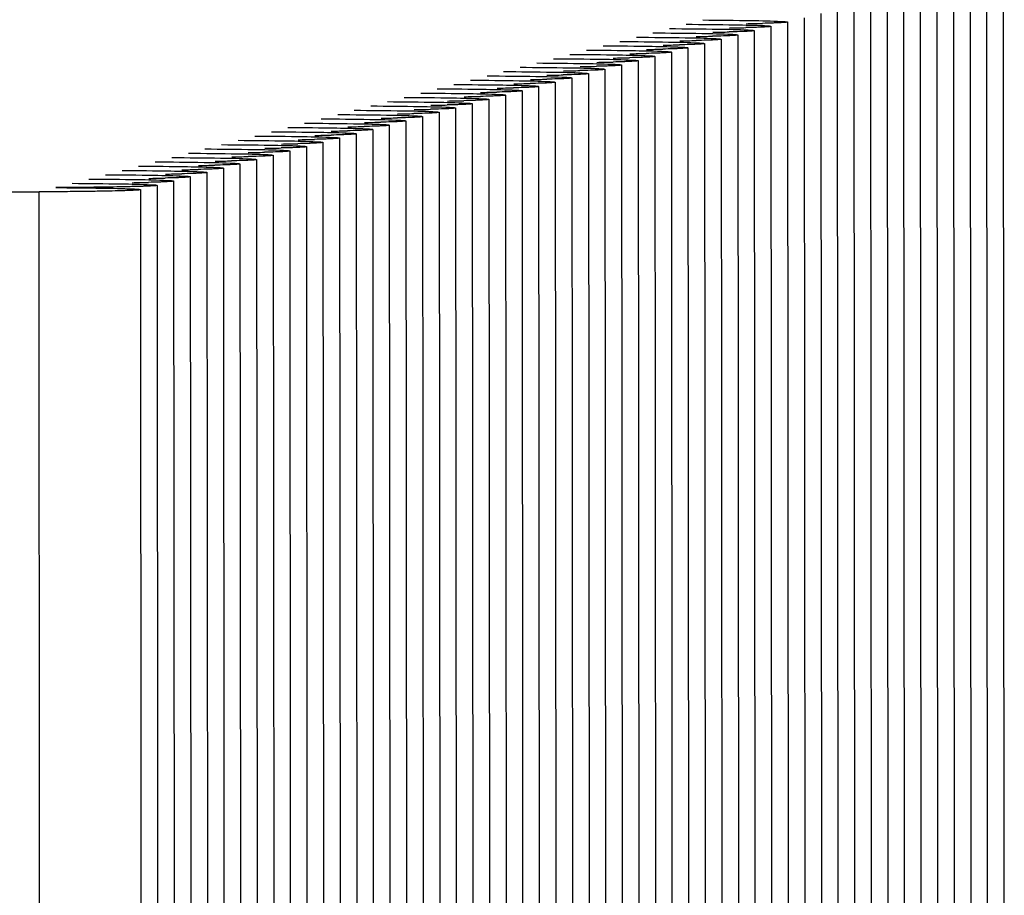
# Paper-space layout 'W216-PROD-MM-INCHES_1' of a CAD drawing. Units: millimetres. Extents: x 0 to 297, y 0 to 210.
# Drawn here: x 216 to 222, y 172 to 177 of the extents above; entities that cross this region are included whole.
import ezdxf

# ---------------------------------------------------------------- set-up
doc = ezdxf.new("R2010")
doc.units = ezdxf.units.MM
doc.header["$LTSCALE"] = 16.335
doc.layers.get('0').update_dxf_attribs({"linetype": 'CONTINUOUS'})
doc.layers.add('DTM_AXIS', color=7, linetype='CONTINUOUS')

psp = doc.layouts.new('W216-PROD-MM-INCHES_1')

# ---------------------------------------------------------------- linework, layer by layer
at = {"color": 7, "linetype": 'Continuous'}
psp.add_line((211.16598, 175.75988), (216.40573, 175.75842), dxfattribs=at)
at = {"layer": 'DTM_AXIS', "color": 7, "linetype": 'Continuous'}
for p, q in [((221.50191, 176.95003), (221.50802, 168.61779)), ((221.59115, 176.97315), (221.59726, 168.64091)), ((221.32344, 176.90378), (221.32955, 168.57154)), ((221.41267, 176.9269), (221.41878, 168.59466)), ((221.05573, 176.8344), (221.06184, 168.50216)), ((221.14496, 176.85753), (221.15107, 168.52528)), ((221.2342, 176.88065), (221.24031, 168.54841)), ((220.87725, 176.78815), (220.88337, 168.45591)), ((220.96649, 176.81127), (220.9726, 168.47903)), ((220.69878, 176.7419), (220.70489, 168.40966)), ((220.78802, 176.76502), (220.79413, 168.43278)), ((220.43107, 176.67252), (220.43718, 168.34028)), ((220.52031, 176.69564), (220.52642, 168.3634)), ((220.60954, 176.71877), (220.61566, 168.38653)), ((220.2526, 176.62627), (220.25871, 168.29403)), ((220.34184, 176.64939), (220.34795, 168.31715)), ((220.07413, 176.58002), (220.08024, 168.24777)), ((220.16336, 176.60314), (220.16947, 168.2709)), ((219.80642, 176.51064), (219.81253, 168.1784)), ((219.89565, 176.53376), (219.90177, 168.20152)), ((219.98489, 176.55689), (219.991, 168.22465)), ((219.62794, 176.46439), (219.63406, 168.13215)), ((219.71718, 176.48751), (219.72329, 168.15527)), ((219.44947, 176.41813), (219.45558, 168.08589)), ((219.53871, 176.44126), (219.54482, 168.10902)), ((219.271, 176.37188), (219.27711, 168.03964)), ((219.36024, 176.39501), (219.36635, 168.06277)), ((219.00329, 176.30251), (219.0094, 167.97026)), ((219.09253, 176.32563), (219.09864, 167.99339)), ((219.18176, 176.34876), (219.18787, 168.01652)), ((218.82482, 176.25625), (218.83093, 167.92401)), ((218.91405, 176.27938), (218.92016, 167.94714)), ((218.64634, 176.21), (218.65246, 167.87776)), ((218.73558, 176.23313), (218.74169, 167.90089)), ((218.37864, 176.14062), (218.38475, 167.80838)), ((218.46787, 176.16375), (218.47398, 167.83151)), ((218.55711, 176.18688), (218.56322, 167.85464)), ((218.20016, 176.09437), (218.20627, 167.76213)), ((218.2894, 176.1175), (218.29551, 167.78526)), ((218.02169, 176.04812), (218.0278, 167.71588)), ((218.11093, 176.07125), (218.11704, 167.73901)), ((217.84322, 176.00187), (217.84933, 167.66963)), ((217.93245, 176.025), (217.93856, 167.69275)), ((217.57551, 175.93249), (217.58162, 167.60025)), ((217.66474, 175.95562), (217.67086, 167.62338)), ((217.75398, 175.97874), (217.76009, 167.6465)), ((217.39703, 175.88624), (217.40315, 167.554)), ((217.48627, 175.90937), (217.49238, 167.57713)), ((217.21856, 175.83999), (217.22467, 167.50775)), ((217.3078, 175.86312), (217.31391, 167.53087)), ((216.95085, 175.77061), (216.95696, 167.43837)), ((217.04009, 175.79374), (217.0462, 167.4615)), ((217.12933, 175.81686), (217.13544, 167.48462)), ((216.41184, 167.42618), (216.40573, 175.75842))]:
    psp.add_line(p, q, dxfattribs=at)
for centre in [(219.83948, 188.26169), (219.92872, 188.28481), (220.01795, 188.30794), (219.66101, 188.21544), (219.75024, 188.23856), (219.48254, 188.16918), (219.57177, 188.19231), (219.30406, 188.12293), (219.3933, 188.14606), (219.03635, 188.05356), (219.12559, 188.07668), (219.21483, 188.09981), (218.85788, 188.0073), (218.94712, 188.03043), (218.67941, 187.96105), (218.76864, 187.98418), (218.4117, 187.89168), (218.50094, 187.9148), (218.59017, 187.93793), (218.23323, 187.84542), (218.32246, 187.86855), (218.05475, 187.79917), (218.14399, 187.8223), (217.78704, 187.72979), (217.87628, 187.75292), (217.96552, 187.77605), (217.60857, 187.68354), (217.69781, 187.70667), (217.4301, 187.63729), (217.51934, 187.66042), (217.25163, 187.59104), (217.34086, 187.61417), (216.98392, 187.52166), (217.07315, 187.54479), (217.16239, 187.56791), (216.80544, 187.47541), (216.89468, 187.49854), (216.71621, 187.45228)]:
    psp.add_arc(centre, 11.64584, 270.936069, 271.36852, dxfattribs=at)
for points, knots in [([(219.97518, 176.68345), (220.06274, 176.6829), (220.20345, 176.68126), (220.34421, 176.67886), (220.39732, 176.67612)], [0, 0, 0, 0, 0.6221448, 1, 1, 1, 1]), ([(220.43107, 176.67252), (220.43107, 176.67173), (220.42669, 176.6715), (220.4215, 176.67029), (220.40994, 176.66967), (220.39526, 176.66869), (220.37597, 176.66786), (220.34255, 176.66662), (220.31544, 176.66589), (220.29609, 176.66543)], [0, 0, 0, 0, 0.0174676, 0.0660414, 0.1461591, 0.2574823, 0.3994111, 0.5711473, 1, 1, 1, 1]), ([(220.39732, 176.67612), (220.40222, 176.67586), (220.4104, 176.67531), (220.42172, 176.6747), (220.4268, 176.67353), (220.43107, 176.67329), (220.43107, 176.67252)], [0, 0, 0, 0, 0.4323883, 0.7435054, 0.9321197, 1, 1, 1, 1]), ([(219.79671, 176.6372), (219.88427, 176.63665), (220.02498, 176.63501), (220.16574, 176.63261), (220.21884, 176.62987)], [0, 0, 0, 0, 0.6221448, 1, 1, 1, 1]), ([(219.88595, 176.66033), (219.9735, 176.65977), (220.11422, 176.65814), (220.25497, 176.65574), (220.30808, 176.65299)], [0, 0, 0, 0, 0.6221448, 1, 1, 1, 1]), ([(220.2526, 176.62627), (220.2526, 176.62548), (220.24822, 176.62525), (220.24302, 176.62404), (220.23147, 176.62341), (220.21678, 176.62244), (220.1975, 176.62161), (220.16408, 176.62037), (220.13696, 176.61964), (220.11762, 176.61917)], [0, 0, 0, 0, 0.0174676, 0.0660414, 0.1461591, 0.2574823, 0.3994111, 0.5711473, 1, 1, 1, 1]), ([(220.34183, 176.64939), (220.34183, 176.6486), (220.33746, 176.64838), (220.33226, 176.64717), (220.32071, 176.64654), (220.30602, 176.64557), (220.28674, 176.64474), (220.25332, 176.64349), (220.2262, 176.64277), (220.20685, 176.6423)], [0, 0, 0, 0, 0.0174676, 0.0660414, 0.1461591, 0.2574823, 0.3994111, 0.5711473, 1, 1, 1, 1]), ([(220.21884, 176.62987), (220.22375, 176.62961), (220.23193, 176.62906), (220.24324, 176.62845), (220.24832, 176.62728), (220.2526, 176.62704), (220.2526, 176.62627)], [0, 0, 0, 0, 0.4323883, 0.7435054, 0.9321197, 1, 1, 1, 1]), ([(220.30808, 176.65299), (220.31298, 176.65274), (220.32117, 176.65218), (220.33248, 176.65157), (220.33756, 176.6504), (220.34184, 176.65016), (220.34183, 176.64939)], [0, 0, 0, 0, 0.4323883, 0.7435054, 0.9321197, 1, 1, 1, 1]), ([(219.529, 176.56782), (219.61656, 176.56727), (219.75727, 176.56563), (219.89803, 176.56323), (219.95113, 176.56049)], [0, 0, 0, 0, 0.6221448, 1, 1, 1, 1]), ([(219.61824, 176.59095), (219.7058, 176.59039), (219.84651, 176.58876), (219.98726, 176.58636), (220.04037, 176.58361)], [0, 0, 0, 0, 0.6221448, 1, 1, 1, 1]), ([(219.70748, 176.61407), (219.79503, 176.61352), (219.93574, 176.61189), (220.0765, 176.60949), (220.12961, 176.60674)], [0, 0, 0, 0, 0.6221448, 1, 1, 1, 1]), ([(220.07413, 176.58002), (220.07413, 176.57923), (220.06975, 176.579), (220.06455, 176.57779), (220.053, 176.57716), (220.03831, 176.57619), (220.01903, 176.57536), (219.98561, 176.57411), (219.95849, 176.57339), (219.93915, 176.57292)], [0, 0, 0, 0, 0.0174676, 0.0660414, 0.1461591, 0.2574823, 0.3994111, 0.5711473, 1, 1, 1, 1]), ([(220.16336, 176.60314), (220.16336, 176.60235), (220.15899, 176.60213), (220.15379, 176.60092), (220.14223, 176.60029), (220.12755, 176.59932), (220.10826, 176.59849), (220.07484, 176.59724), (220.04773, 176.59651), (220.02838, 176.59605)], [0, 0, 0, 0, 0.0174676, 0.0660414, 0.1461591, 0.2574823, 0.3994111, 0.5711473, 1, 1, 1, 1]), ([(220.04037, 176.58361), (220.04527, 176.58336), (220.05346, 176.5828), (220.06477, 176.58219), (220.06985, 176.58102), (220.07413, 176.58079), (220.07413, 176.58002)], [0, 0, 0, 0, 0.4323883, 0.7435054, 0.9321197, 1, 1, 1, 1]), ([(220.12961, 176.60674), (220.13451, 176.60649), (220.1427, 176.60593), (220.15401, 176.60532), (220.15909, 176.60415), (220.16336, 176.60391), (220.16336, 176.60314)], [0, 0, 0, 0, 0.4323883, 0.7435054, 0.9321197, 1, 1, 1, 1]), ([(219.35053, 176.52157), (219.43809, 176.52102), (219.5788, 176.51938), (219.71955, 176.51698), (219.77266, 176.51424)], [0, 0, 0, 0, 0.6221448, 1, 1, 1, 1]), ([(219.43977, 176.5447), (219.52732, 176.54414), (219.66803, 176.54251), (219.80879, 176.54011), (219.8619, 176.53736)], [0, 0, 0, 0, 0.6221448, 1, 1, 1, 1]), ([(219.80642, 176.51064), (219.80642, 176.50985), (219.80204, 176.50962), (219.79684, 176.50841), (219.78529, 176.50779), (219.7706, 176.50681), (219.75132, 176.50598), (219.7179, 176.50474), (219.69078, 176.50401), (219.67144, 176.50354)], [0, 0, 0, 0, 0.0174676, 0.0660414, 0.1461591, 0.2574823, 0.3994111, 0.5711473, 1, 1, 1, 1]), ([(219.89565, 176.53376), (219.89565, 176.53298), (219.89128, 176.53275), (219.88608, 176.53154), (219.87452, 176.53091), (219.85984, 176.52994), (219.84056, 176.52911), (219.80713, 176.52786), (219.78002, 176.52714), (219.76067, 176.52667)], [0, 0, 0, 0, 0.0174676, 0.0660414, 0.1461591, 0.2574823, 0.3994111, 0.5711473, 1, 1, 1, 1]), ([(219.77266, 176.51424), (219.77757, 176.51398), (219.78575, 176.51343), (219.79706, 176.51282), (219.80214, 176.51165), (219.80642, 176.51141), (219.80642, 176.51064)], [0, 0, 0, 0, 0.4323883, 0.7435054, 0.9321197, 1, 1, 1, 1]), ([(219.98489, 176.55689), (219.98489, 176.5561), (219.98051, 176.55587), (219.97532, 176.55467), (219.96376, 176.55404), (219.94908, 176.55306), (219.92979, 176.55223), (219.89637, 176.55099), (219.86925, 176.55026), (219.84991, 176.5498)], [0, 0, 0, 0, 0.0174676, 0.0660414, 0.1461591, 0.2574823, 0.3994111, 0.5711473, 1, 1, 1, 1]), ([(219.8619, 176.53736), (219.8668, 176.53711), (219.87499, 176.53655), (219.8863, 176.53594), (219.89138, 176.53477), (219.89565, 176.53453), (219.89565, 176.53376)], [0, 0, 0, 0, 0.4323883, 0.7435054, 0.9321197, 1, 1, 1, 1]), ([(219.95113, 176.56049), (219.95604, 176.56023), (219.96422, 176.55968), (219.97553, 176.55907), (219.98062, 176.5579), (219.98489, 176.55766), (219.98489, 176.55689)], [0, 0, 0, 0, 0.4323883, 0.7435054, 0.9321197, 1, 1, 1, 1]), ([(219.17206, 176.47532), (219.25961, 176.47476), (219.40032, 176.47313), (219.54108, 176.47073), (219.59419, 176.46798)], [0, 0, 0, 0, 0.6221448, 1, 1, 1, 1]), ([(219.26129, 176.49845), (219.34885, 176.49789), (219.48956, 176.49626), (219.63032, 176.49386), (219.68343, 176.49111)], [0, 0, 0, 0, 0.6221448, 1, 1, 1, 1]), ([(219.62794, 176.46439), (219.62794, 176.4636), (219.62357, 176.46337), (219.61837, 176.46216), (219.60682, 176.46153), (219.59213, 176.46056), (219.57285, 176.45973), (219.53943, 176.45848), (219.51231, 176.45776), (219.49296, 176.45729)], [0, 0, 0, 0, 0.0174676, 0.0660414, 0.1461591, 0.2574823, 0.3994111, 0.5711473, 1, 1, 1, 1]), ([(219.71718, 176.48751), (219.71718, 176.48672), (219.7128, 176.4865), (219.70761, 176.48529), (219.69605, 176.48466), (219.68137, 176.48369), (219.66208, 176.48286), (219.62866, 176.48161), (219.60154, 176.48089), (219.5822, 176.48042)], [0, 0, 0, 0, 0.0174676, 0.0660414, 0.1461591, 0.2574823, 0.3994111, 0.5711473, 1, 1, 1, 1]), ([(219.59419, 176.46798), (219.59909, 176.46773), (219.60728, 176.46717), (219.61859, 176.46656), (219.62367, 176.46539), (219.62794, 176.46516), (219.62794, 176.46439)], [0, 0, 0, 0, 0.4323883, 0.7435054, 0.9321197, 1, 1, 1, 1]), ([(219.68343, 176.49111), (219.68833, 176.49086), (219.69651, 176.4903), (219.70782, 176.48969), (219.71291, 176.48852), (219.71718, 176.48828), (219.71718, 176.48751)], [0, 0, 0, 0, 0.4323883, 0.7435054, 0.9321197, 1, 1, 1, 1]), ([(218.90435, 176.40594), (218.9919, 176.40539), (219.13262, 176.40375), (219.27337, 176.40135), (219.32648, 176.39861)], [0, 0, 0, 0, 0.6221448, 1, 1, 1, 1]), ([(218.99358, 176.42907), (219.08114, 176.42851), (219.22185, 176.42688), (219.36261, 176.42448), (219.41572, 176.42173)], [0, 0, 0, 0, 0.6221448, 1, 1, 1, 1]), ([(219.08282, 176.45219), (219.17038, 176.45164), (219.31109, 176.45), (219.45185, 176.44761), (219.50495, 176.44486)], [0, 0, 0, 0, 0.6221448, 1, 1, 1, 1]), ([(219.44947, 176.41813), (219.44947, 176.41735), (219.44509, 176.41712), (219.4399, 176.41591), (219.42834, 176.41528), (219.41366, 176.41431), (219.39437, 176.41348), (219.36095, 176.41223), (219.33384, 176.41151), (219.31449, 176.41104)], [0, 0, 0, 0, 0.0174676, 0.0660414, 0.1461591, 0.2574823, 0.3994111, 0.5711473, 1, 1, 1, 1]), ([(219.53871, 176.44126), (219.53871, 176.44047), (219.53433, 176.44024), (219.52913, 176.43904), (219.51758, 176.43841), (219.50289, 176.43743), (219.48361, 176.43661), (219.45019, 176.43536), (219.42307, 176.43463), (219.40373, 176.43417)], [0, 0, 0, 0, 0.0174676, 0.0660414, 0.1461591, 0.2574823, 0.3994111, 0.5711473, 1, 1, 1, 1]), ([(219.41572, 176.42173), (219.42062, 176.42148), (219.4288, 176.42092), (219.44012, 176.42031), (219.4452, 176.41914), (219.44947, 176.41891), (219.44947, 176.41813)], [0, 0, 0, 0, 0.4323883, 0.7435054, 0.9321197, 1, 1, 1, 1]), ([(219.50495, 176.44486), (219.50986, 176.44461), (219.51804, 176.44405), (219.52935, 176.44344), (219.53443, 176.44227), (219.53871, 176.44203), (219.53871, 176.44126)], [0, 0, 0, 0, 0.4323883, 0.7435054, 0.9321197, 1, 1, 1, 1]), ([(218.72587, 176.35969), (218.81343, 176.35914), (218.95414, 176.3575), (219.0949, 176.3551), (219.14801, 176.35236)], [0, 0, 0, 0, 0.6221448, 1, 1, 1, 1]), ([(218.81511, 176.38282), (218.90267, 176.38226), (219.04338, 176.38063), (219.18414, 176.37823), (219.23724, 176.37548)], [0, 0, 0, 0, 0.6221448, 1, 1, 1, 1]), ([(219.271, 176.37188), (219.271, 176.37109), (219.26662, 176.37087), (219.26142, 176.36966), (219.24987, 176.36903), (219.23518, 176.36806), (219.2159, 176.36723), (219.18248, 176.36598), (219.15536, 176.36526), (219.13602, 176.36479)], [0, 0, 0, 0, 0.0174676, 0.0660414, 0.1461591, 0.2574823, 0.3994111, 0.5711473, 1, 1, 1, 1]), ([(219.14801, 176.35236), (219.15291, 176.3521), (219.1611, 176.35155), (219.17241, 176.35094), (219.17749, 176.34977), (219.18176, 176.34953), (219.18176, 176.34876)], [0, 0, 0, 0, 0.4323883, 0.7435054, 0.9321197, 1, 1, 1, 1]), ([(219.36023, 176.39501), (219.36023, 176.39422), (219.35586, 176.39399), (219.35066, 176.39279), (219.33911, 176.39216), (219.32442, 176.39118), (219.30514, 176.39035), (219.27172, 176.38911), (219.2446, 176.38838), (219.22525, 176.38792)], [0, 0, 0, 0, 0.0174676, 0.0660414, 0.1461591, 0.2574823, 0.3994111, 0.5711473, 1, 1, 1, 1]), ([(219.23724, 176.37548), (219.24215, 176.37523), (219.25033, 176.37467), (219.26164, 176.37406), (219.26672, 176.37289), (219.271, 176.37265), (219.271, 176.37188)], [0, 0, 0, 0, 0.4323883, 0.7435054, 0.9321197, 1, 1, 1, 1]), ([(219.32648, 176.39861), (219.33138, 176.39835), (219.33957, 176.3978), (219.35088, 176.39719), (219.35596, 176.39602), (219.36023, 176.39578), (219.36023, 176.39501)], [0, 0, 0, 0, 0.4323883, 0.7435054, 0.9321197, 1, 1, 1, 1]), ([(218.5474, 176.31344), (218.63496, 176.31288), (218.77567, 176.31125), (218.91643, 176.30885), (218.96953, 176.3061)], [0, 0, 0, 0, 0.6221448, 1, 1, 1, 1]), ([(218.63664, 176.33656), (218.7242, 176.33601), (218.86491, 176.33438), (219.00566, 176.33198), (219.05877, 176.32923)], [0, 0, 0, 0, 0.6221448, 1, 1, 1, 1]), ([(219.00329, 176.30251), (219.00329, 176.30172), (218.99891, 176.30149), (218.99372, 176.30028), (218.98216, 176.29965), (218.96747, 176.29868), (218.94819, 176.29785), (218.91477, 176.2966), (218.88765, 176.29588), (218.86831, 176.29541)], [0, 0, 0, 0, 0.0174676, 0.0660414, 0.1461591, 0.2574823, 0.3994111, 0.5711473, 1, 1, 1, 1]), ([(219.09253, 176.32563), (219.09252, 176.32484), (219.08815, 176.32462), (219.08295, 176.32341), (219.0714, 176.32278), (219.05671, 176.32181), (219.03743, 176.32098), (219.00401, 176.31973), (218.97689, 176.319), (218.95754, 176.31854)], [0, 0, 0, 0, 0.0174676, 0.0660414, 0.1461591, 0.2574823, 0.3994111, 0.5711473, 1, 1, 1, 1]), ([(218.96953, 176.3061), (218.97444, 176.30585), (218.98262, 176.30529), (218.99393, 176.30468), (218.99902, 176.30351), (219.00329, 176.30328), (219.00329, 176.30251)], [0, 0, 0, 0, 0.4323883, 0.7435054, 0.9321197, 1, 1, 1, 1]), ([(219.18176, 176.34876), (219.18176, 176.34797), (219.17738, 176.34774), (219.17219, 176.34653), (219.16063, 176.34591), (219.14595, 176.34493), (219.12666, 176.3441), (219.09324, 176.34286), (219.06613, 176.34213), (219.04678, 176.34166)], [0, 0, 0, 0, 0.0174676, 0.0660414, 0.1461591, 0.2574823, 0.3994111, 0.5711473, 1, 1, 1, 1]), ([(219.05877, 176.32923), (219.06367, 176.32898), (219.07186, 176.32842), (219.08317, 176.32781), (219.08825, 176.32664), (219.09253, 176.3264), (219.09253, 176.32563)], [0, 0, 0, 0, 0.4323883, 0.7435054, 0.9321197, 1, 1, 1, 1]), ([(218.36893, 176.26719), (218.45649, 176.26663), (218.5972, 176.265), (218.73795, 176.2626), (218.79106, 176.25985)], [0, 0, 0, 0, 0.6221448, 1, 1, 1, 1]), ([(218.45817, 176.29031), (218.54572, 176.28976), (218.68643, 176.28812), (218.82719, 176.28572), (218.8803, 176.28298)], [0, 0, 0, 0, 0.6221448, 1, 1, 1, 1]), ([(218.82482, 176.25625), (218.82482, 176.25547), (218.82044, 176.25524), (218.81524, 176.25403), (218.80369, 176.2534), (218.789, 176.25243), (218.76972, 176.2516), (218.7363, 176.25035), (218.70918, 176.24963), (218.68984, 176.24916)], [0, 0, 0, 0, 0.0174676, 0.0660414, 0.1461591, 0.2574823, 0.3994111, 0.5711473, 1, 1, 1, 1]), ([(218.91405, 176.27938), (218.91405, 176.27859), (218.90968, 176.27836), (218.90448, 176.27716), (218.89292, 176.27653), (218.87824, 176.27555), (218.85895, 176.27472), (218.82553, 176.27348), (218.79842, 176.27275), (218.77907, 176.27229)], [0, 0, 0, 0, 0.0174676, 0.0660414, 0.1461591, 0.2574823, 0.3994111, 0.5711473, 1, 1, 1, 1]), ([(218.79106, 176.25985), (218.79597, 176.2596), (218.80415, 176.25904), (218.81546, 176.25843), (218.82054, 176.25726), (218.82482, 176.25702), (218.82482, 176.25625)], [0, 0, 0, 0, 0.4323883, 0.7435054, 0.9321197, 1, 1, 1, 1]), ([(218.8803, 176.28298), (218.8852, 176.28272), (218.89339, 176.28217), (218.9047, 176.28156), (218.90978, 176.28039), (218.91405, 176.28015), (218.91405, 176.27938)], [0, 0, 0, 0, 0.4323883, 0.7435054, 0.9321197, 1, 1, 1, 1]), ([(218.10122, 176.19781), (218.18878, 176.19726), (218.32949, 176.19562), (218.47024, 176.19322), (218.52335, 176.19047)], [0, 0, 0, 0, 0.6221448, 1, 1, 1, 1]), ([(218.19046, 176.22094), (218.27801, 176.22038), (218.41872, 176.21875), (218.55948, 176.21635), (218.61259, 176.2136)], [0, 0, 0, 0, 0.6221448, 1, 1, 1, 1]), ([(218.27969, 176.24406), (218.36725, 176.24351), (218.50796, 176.24187), (218.64872, 176.23947), (218.70182, 176.23673)], [0, 0, 0, 0, 0.6221448, 1, 1, 1, 1]), ([(218.64634, 176.21), (218.64634, 176.20921), (218.64197, 176.20899), (218.63677, 176.20778), (218.62522, 176.20715), (218.61053, 176.20618), (218.59125, 176.20535), (218.55782, 176.2041), (218.53071, 176.20338), (218.51136, 176.20291)], [0, 0, 0, 0, 0.0174676, 0.0660414, 0.1461591, 0.2574823, 0.3994111, 0.5711473, 1, 1, 1, 1]), ([(218.73558, 176.23313), (218.73558, 176.23234), (218.7312, 176.23211), (218.72601, 176.2309), (218.71445, 176.23028), (218.69977, 176.2293), (218.68048, 176.22847), (218.64706, 176.22723), (218.61994, 176.2265), (218.6006, 176.22603)], [0, 0, 0, 0, 0.0174676, 0.0660414, 0.1461591, 0.2574823, 0.3994111, 0.5711473, 1, 1, 1, 1]), ([(218.61259, 176.2136), (218.61749, 176.21335), (218.62568, 176.21279), (218.63699, 176.21218), (218.64207, 176.21101), (218.64634, 176.21077), (218.64634, 176.21)], [0, 0, 0, 0, 0.4323883, 0.7435054, 0.9321197, 1, 1, 1, 1]), ([(218.70182, 176.23673), (218.70673, 176.23647), (218.71491, 176.23592), (218.72622, 176.23531), (218.73131, 176.23414), (218.73558, 176.2339), (218.73558, 176.23313)], [0, 0, 0, 0, 0.4323883, 0.7435054, 0.9321197, 1, 1, 1, 1]), ([(217.92275, 176.15156), (218.0103, 176.151), (218.15101, 176.14937), (218.29177, 176.14697), (218.34488, 176.14422)], [0, 0, 0, 0, 0.6221448, 1, 1, 1, 1]), ([(218.01198, 176.17468), (218.09954, 176.17413), (218.24025, 176.17249), (218.38101, 176.1701), (218.43412, 176.16735)], [0, 0, 0, 0, 0.6221448, 1, 1, 1, 1]), ([(218.37863, 176.14062), (218.37863, 176.13984), (218.37426, 176.13961), (218.36906, 176.1384), (218.35751, 176.13777), (218.34282, 176.1368), (218.32354, 176.13597), (218.29012, 176.13472), (218.263, 176.134), (218.24365, 176.13353)], [0, 0, 0, 0, 0.0174676, 0.0660414, 0.1461591, 0.2574823, 0.3994111, 0.5711473, 1, 1, 1, 1]), ([(218.46787, 176.16375), (218.46787, 176.16296), (218.46349, 176.16273), (218.4583, 176.16153), (218.44674, 176.1609), (218.43206, 176.15992), (218.41277, 176.1591), (218.37935, 176.15785), (218.35223, 176.15712), (218.33289, 176.15666)], [0, 0, 0, 0, 0.0174676, 0.0660414, 0.1461591, 0.2574823, 0.3994111, 0.5711473, 1, 1, 1, 1]), ([(218.34488, 176.14422), (218.34978, 176.14397), (218.35797, 176.14341), (218.36928, 176.1428), (218.37436, 176.14163), (218.37863, 176.1414), (218.37863, 176.14062)], [0, 0, 0, 0, 0.4323883, 0.7435054, 0.9321197, 1, 1, 1, 1]), ([(218.55711, 176.18688), (218.55711, 176.18609), (218.55273, 176.18586), (218.54753, 176.18465), (218.53598, 176.18402), (218.52129, 176.18305), (218.50201, 176.18222), (218.46859, 176.18097), (218.44147, 176.18025), (218.42213, 176.17978)], [0, 0, 0, 0, 0.0174676, 0.0660414, 0.1461591, 0.2574823, 0.3994111, 0.5711473, 1, 1, 1, 1]), ([(218.43412, 176.16735), (218.43902, 176.1671), (218.4472, 176.16654), (218.45851, 176.16593), (218.4636, 176.16476), (218.46787, 176.16452), (218.46787, 176.16375)], [0, 0, 0, 0, 0.4323883, 0.7435054, 0.9321197, 1, 1, 1, 1]), ([(218.52335, 176.19047), (218.52826, 176.19022), (218.53644, 176.18966), (218.54775, 176.18905), (218.55283, 176.18788), (218.55711, 176.18765), (218.55711, 176.18688)], [0, 0, 0, 0, 0.4323883, 0.7435054, 0.9321197, 1, 1, 1, 1]), ([(217.74427, 176.10531), (217.83183, 176.10475), (217.97254, 176.10312), (218.1133, 176.10072), (218.16641, 176.09797)], [0, 0, 0, 0, 0.6221448, 1, 1, 1, 1]), ([(217.83351, 176.12843), (217.92107, 176.12788), (218.06178, 176.12624), (218.20254, 176.12384), (218.25564, 176.1211)], [0, 0, 0, 0, 0.6221448, 1, 1, 1, 1]), ([(218.20016, 176.09437), (218.20016, 176.09358), (218.19578, 176.09336), (218.19059, 176.09215), (218.17903, 176.09152), (218.16435, 176.09055), (218.14506, 176.08972), (218.11164, 176.08847), (218.08453, 176.08775), (218.06518, 176.08728)], [0, 0, 0, 0, 0.0174676, 0.0660414, 0.1461591, 0.2574823, 0.3994111, 0.5711473, 1, 1, 1, 1]), ([(218.2894, 176.1175), (218.2894, 176.11671), (218.28502, 176.11648), (218.27982, 176.11528), (218.26827, 176.11465), (218.25358, 176.11367), (218.2343, 176.11284), (218.20088, 176.1116), (218.17376, 176.11087), (218.15442, 176.11041)], [0, 0, 0, 0, 0.0174676, 0.0660414, 0.1461591, 0.2574823, 0.3994111, 0.5711473, 1, 1, 1, 1]), ([(218.16641, 176.09797), (218.17131, 176.09772), (218.17949, 176.09716), (218.19081, 176.09655), (218.19589, 176.09538), (218.20016, 176.09514), (218.20016, 176.09437)], [0, 0, 0, 0, 0.4323883, 0.7435054, 0.9321197, 1, 1, 1, 1]), ([(218.25564, 176.1211), (218.26055, 176.12084), (218.26873, 176.12029), (218.28004, 176.11968), (218.28512, 176.11851), (218.2894, 176.11827), (218.2894, 176.1175)], [0, 0, 0, 0, 0.4323883, 0.7435054, 0.9321197, 1, 1, 1, 1]), ([(217.47657, 176.03593), (217.56412, 176.03537), (217.70483, 176.03374), (217.84559, 176.03134), (217.8987, 176.02859)], [0, 0, 0, 0, 0.6221448, 1, 1, 1, 1]), ([(217.5658, 176.05905), (217.65336, 176.0585), (217.79407, 176.05687), (217.93483, 176.05447), (217.98793, 176.05172)], [0, 0, 0, 0, 0.6221448, 1, 1, 1, 1]), ([(217.65504, 176.08218), (217.74259, 176.08163), (217.88331, 176.07999), (218.02406, 176.07759), (218.07717, 176.07485)], [0, 0, 0, 0, 0.6221448, 1, 1, 1, 1]), ([(218.02169, 176.04812), (218.02169, 176.04733), (218.01731, 176.04711), (218.01211, 176.0459), (218.00056, 176.04527), (217.98587, 176.0443), (217.96659, 176.04347), (217.93317, 176.04222), (217.90605, 176.04149), (217.88671, 176.04103)], [0, 0, 0, 0, 0.0174676, 0.0660414, 0.1461591, 0.2574823, 0.3994111, 0.5711473, 1, 1, 1, 1]), ([(218.11092, 176.07125), (218.11092, 176.07046), (218.10655, 176.07023), (218.10135, 176.06902), (218.0898, 176.0684), (218.07511, 176.06742), (218.05583, 176.06659), (218.02241, 176.06535), (217.99529, 176.06462), (217.97594, 176.06415)], [0, 0, 0, 0, 0.0174676, 0.0660414, 0.1461591, 0.2574823, 0.3994111, 0.5711473, 1, 1, 1, 1]), ([(217.98793, 176.05172), (217.99284, 176.05147), (218.00102, 176.05091), (218.01233, 176.0503), (218.01741, 176.04913), (218.02169, 176.04889), (218.02169, 176.04812)], [0, 0, 0, 0, 0.4323883, 0.7435054, 0.9321197, 1, 1, 1, 1]), ([(218.07717, 176.07485), (218.08207, 176.07459), (218.09026, 176.07404), (218.10157, 176.07343), (218.10665, 176.07226), (218.11093, 176.07202), (218.11092, 176.07125)], [0, 0, 0, 0, 0.4323883, 0.7435054, 0.9321197, 1, 1, 1, 1]), ([(217.29809, 175.98968), (217.38565, 175.98912), (217.52636, 175.98749), (217.66712, 175.98509), (217.72022, 175.98234)], [0, 0, 0, 0, 0.6221448, 1, 1, 1, 1]), ([(217.38733, 176.0128), (217.47489, 176.01225), (217.6156, 176.01061), (217.75635, 176.00822), (217.80946, 176.00547)], [0, 0, 0, 0, 0.6221448, 1, 1, 1, 1]), ([(217.84322, 176.00187), (217.84322, 176.00108), (217.83884, 176.00085), (217.83364, 175.99965), (217.82209, 175.99902), (217.8074, 175.99804), (217.78812, 175.99721), (217.7547, 175.99597), (217.72758, 175.99524), (217.70824, 175.99478)], [0, 0, 0, 0, 0.0174676, 0.0660414, 0.1461591, 0.2574823, 0.3994111, 0.5711473, 1, 1, 1, 1]), ([(217.72022, 175.98234), (217.72513, 175.98209), (217.73331, 175.98153), (217.74462, 175.98092), (217.74971, 175.97975), (217.75398, 175.97951), (217.75398, 175.97874)], [0, 0, 0, 0, 0.4323883, 0.7435054, 0.9321197, 1, 1, 1, 1]), ([(217.93245, 176.025), (217.93245, 176.02421), (217.92808, 176.02398), (217.92288, 176.02277), (217.91132, 176.02214), (217.89664, 176.02117), (217.87735, 176.02034), (217.84393, 176.01909), (217.81682, 176.01837), (217.79747, 176.0179)], [0, 0, 0, 0, 0.0174676, 0.0660414, 0.1461591, 0.2574823, 0.3994111, 0.5711473, 1, 1, 1, 1]), ([(217.80946, 176.00547), (217.81437, 176.00521), (217.82255, 176.00466), (217.83386, 176.00405), (217.83894, 176.00288), (217.84322, 176.00264), (217.84322, 176.00187)], [0, 0, 0, 0, 0.4323883, 0.7435054, 0.9321197, 1, 1, 1, 1]), ([(217.8987, 176.02859), (217.9036, 176.02834), (217.91179, 176.02778), (217.9231, 176.02717), (217.92818, 176.026), (217.93245, 176.02577), (217.93245, 176.025)], [0, 0, 0, 0, 0.4323883, 0.7435054, 0.9321197, 1, 1, 1, 1]), ([(217.11962, 175.94343), (217.20718, 175.94287), (217.34789, 175.94124), (217.48864, 175.93884), (217.54175, 175.93609)], [0, 0, 0, 0, 0.6221448, 1, 1, 1, 1]), ([(217.20886, 175.96655), (217.29641, 175.966), (217.43712, 175.96436), (217.57788, 175.96196), (217.63099, 175.95922)], [0, 0, 0, 0, 0.6221448, 1, 1, 1, 1]), ([(217.57551, 175.93249), (217.57551, 175.9317), (217.57113, 175.93148), (217.56593, 175.93027), (217.55438, 175.92964), (217.53969, 175.92867), (217.52041, 175.92784), (217.48699, 175.92659), (217.45987, 175.92587), (217.44053, 175.9254)], [0, 0, 0, 0, 0.0174676, 0.0660414, 0.1461591, 0.2574823, 0.3994111, 0.5711473, 1, 1, 1, 1]), ([(217.66474, 175.95562), (217.66474, 175.95483), (217.66037, 175.9546), (217.65517, 175.95339), (217.64362, 175.95277), (217.62893, 175.95179), (217.60965, 175.95096), (217.57622, 175.94972), (217.54911, 175.94899), (217.52976, 175.94853)], [0, 0, 0, 0, 0.0174676, 0.0660414, 0.1461591, 0.2574823, 0.3994111, 0.5711473, 1, 1, 1, 1]), ([(217.54175, 175.93609), (217.54666, 175.93584), (217.55484, 175.93528), (217.56615, 175.93467), (217.57123, 175.9335), (217.57551, 175.93326), (217.57551, 175.93249)], [0, 0, 0, 0, 0.4323883, 0.7435054, 0.9321197, 1, 1, 1, 1]), ([(217.75398, 175.97874), (217.75398, 175.97796), (217.7496, 175.97773), (217.74441, 175.97652), (217.73285, 175.97589), (217.71817, 175.97492), (217.69888, 175.97409), (217.66546, 175.97284), (217.63834, 175.97212), (217.619, 175.97165)], [0, 0, 0, 0, 0.0174676, 0.0660414, 0.1461591, 0.2574823, 0.3994111, 0.5711473, 1, 1, 1, 1]), ([(217.63099, 175.95922), (217.63589, 175.95896), (217.64408, 175.95841), (217.65539, 175.9578), (217.66047, 175.95663), (217.66474, 175.95639), (217.66474, 175.95562)], [0, 0, 0, 0, 0.4323883, 0.7435054, 0.9321197, 1, 1, 1, 1]), ([(216.94115, 175.89717), (217.0287, 175.89662), (217.16941, 175.89498), (217.31017, 175.89259), (217.36328, 175.88984)], [0, 0, 0, 0, 0.6221448, 1, 1, 1, 1]), ([(217.03038, 175.9203), (217.11794, 175.91975), (217.25865, 175.91811), (217.39941, 175.91571), (217.45252, 175.91297)], [0, 0, 0, 0, 0.6221448, 1, 1, 1, 1]), ([(217.39703, 175.88624), (217.39703, 175.88545), (217.39266, 175.88523), (217.38746, 175.88402), (217.37591, 175.88339), (217.36122, 175.88242), (217.34194, 175.88159), (217.30852, 175.88034), (217.2814, 175.87961), (217.26205, 175.87915)], [0, 0, 0, 0, 0.0174676, 0.0660414, 0.1461591, 0.2574823, 0.3994111, 0.5711473, 1, 1, 1, 1]), ([(217.48627, 175.90937), (217.48627, 175.90858), (217.48189, 175.90835), (217.4767, 175.90714), (217.46514, 175.90651), (217.45046, 175.90554), (217.43117, 175.90471), (217.39775, 175.90346), (217.37063, 175.90274), (217.35129, 175.90227)], [0, 0, 0, 0, 0.0174676, 0.0660414, 0.1461591, 0.2574823, 0.3994111, 0.5711473, 1, 1, 1, 1]), ([(217.36328, 175.88984), (217.36818, 175.88959), (217.37637, 175.88903), (217.38768, 175.88842), (217.39276, 175.88725), (217.39703, 175.88701), (217.39703, 175.88624)], [0, 0, 0, 0, 0.4323883, 0.7435054, 0.9321197, 1, 1, 1, 1]), ([(217.45252, 175.91297), (217.45742, 175.91271), (217.4656, 175.91216), (217.47691, 175.91155), (217.482, 175.91037), (217.48627, 175.91014), (217.48627, 175.90937)], [0, 0, 0, 0, 0.4323883, 0.7435054, 0.9321197, 1, 1, 1, 1]), ([(216.67344, 175.8278), (216.76099, 175.82724), (216.90171, 175.82561), (217.04246, 175.82321), (217.09557, 175.82046)], [0, 0, 0, 0, 0.6221448, 1, 1, 1, 1]), ([(216.76267, 175.85092), (216.85023, 175.85037), (216.99094, 175.84873), (217.1317, 175.84633), (217.18481, 175.84359)], [0, 0, 0, 0, 0.6221448, 1, 1, 1, 1]), ([(216.85191, 175.87405), (216.93947, 175.87349), (217.08018, 175.87186), (217.22094, 175.86946), (217.27404, 175.86671)], [0, 0, 0, 0, 0.6221448, 1, 1, 1, 1]), ([(217.21856, 175.83999), (217.21856, 175.8392), (217.21418, 175.83897), (217.20899, 175.83777), (217.19743, 175.83714), (217.18275, 175.83616), (217.16346, 175.83533), (217.13004, 175.83409), (217.10293, 175.83336), (217.08358, 175.8329)], [0, 0, 0, 0, 0.0174676, 0.0660414, 0.1461591, 0.2574823, 0.3994111, 0.5711473, 1, 1, 1, 1]), ([(217.3078, 175.86311), (217.3078, 175.86233), (217.30342, 175.8621), (217.29822, 175.86089), (217.28667, 175.86026), (217.27198, 175.85929), (217.2527, 175.85846), (217.21928, 175.85721), (217.19216, 175.85649), (217.17282, 175.85602)], [0, 0, 0, 0, 0.0174676, 0.0660414, 0.1461591, 0.2574823, 0.3994111, 0.5711473, 1, 1, 1, 1]), ([(217.18481, 175.84359), (217.18971, 175.84333), (217.19789, 175.84278), (217.20921, 175.84217), (217.21429, 175.841), (217.21856, 175.84076), (217.21856, 175.83999)], [0, 0, 0, 0, 0.4323883, 0.7435054, 0.9321197, 1, 1, 1, 1]), ([(217.27404, 175.86671), (217.27895, 175.86646), (217.28713, 175.8659), (217.29844, 175.86529), (217.30352, 175.86412), (217.3078, 175.86389), (217.3078, 175.86311)], [0, 0, 0, 0, 0.4323883, 0.7435054, 0.9321197, 1, 1, 1, 1]), ([(216.95085, 175.77061), (216.95085, 175.76973), (216.94589, 175.76959), (216.94009, 175.76822), (216.92708, 175.7676), (216.91059, 175.76655), (216.88894, 175.76569), (216.8515, 175.76438), (216.79428, 175.76295), (216.71442, 175.76145), (216.62107, 175.76017), (216.51667, 175.75913), (216.44365, 175.75863), (216.40573, 175.75842)], [0, 0, 0, 0, 0.0048361, 0.0183827, 0.040733, 0.0717707, 0.111308, 0.1590912, 0.2781319, 0.4258425, 0.5984353, 0.7914678, 1, 1, 1, 1]), ([(216.90511, 175.78664), (216.87777, 175.78599), (216.74107, 175.78331), (216.60434, 175.78215), (216.49496, 175.78154)], [0, 0, 0, 0, 0.2000058, 1, 1, 1, 1]), ([(216.49496, 175.78154), (216.52743, 175.78134), (216.58954, 175.78086), (216.67789, 175.7799), (216.75603, 175.77875), (216.82231, 175.77743), (216.86952, 175.77616), (216.90027, 175.775), (216.91799, 175.77423), (216.93147, 175.77333), (216.94206, 175.77271), (216.94686, 175.77161), (216.95085, 175.77134), (216.95085, 175.77061)], [0, 0, 0, 0, 0.2134261, 0.4084079, 0.5808739, 0.727207, 0.844352, 0.8911905, 0.9298659, 0.9601848, 0.9819947, 0.9952197, 1, 1, 1, 1]), ([(216.5842, 175.80467), (216.67176, 175.80412), (216.81247, 175.80248), (216.95323, 175.80008), (217.00633, 175.79734)], [0, 0, 0, 0, 0.6221448, 1, 1, 1, 1]), ([(217.04009, 175.79374), (217.04009, 175.79295), (217.03571, 175.79272), (217.03051, 175.79151), (217.01896, 175.79089), (217.00427, 175.78991), (216.98499, 175.78908), (216.95157, 175.78784), (216.92445, 175.78711), (216.90511, 175.78664)], [0, 0, 0, 0, 0.0174676, 0.0660414, 0.1461591, 0.2574823, 0.3994111, 0.5711473, 1, 1, 1, 1]), ([(217.12932, 175.81686), (217.12932, 175.81608), (217.12495, 175.81585), (217.11975, 175.81464), (217.1082, 175.81401), (217.09351, 175.81304), (217.07423, 175.81221), (217.04081, 175.81096), (217.01369, 175.81024), (216.99434, 175.80977)], [0, 0, 0, 0, 0.0174676, 0.0660414, 0.1461591, 0.2574823, 0.3994111, 0.5711473, 1, 1, 1, 1]), ([(217.00633, 175.79734), (217.01124, 175.79708), (217.01942, 175.79653), (217.03073, 175.79592), (217.03581, 175.79475), (217.04009, 175.79451), (217.04009, 175.79374)], [0, 0, 0, 0, 0.4323883, 0.7435054, 0.9321197, 1, 1, 1, 1]), ([(217.09557, 175.82046), (217.10047, 175.82021), (217.10866, 175.81965), (217.11997, 175.81904), (217.12505, 175.81787), (217.12932, 175.81763), (217.12932, 175.81686)], [0, 0, 0, 0, 0.4323883, 0.7435054, 0.9321197, 1, 1, 1, 1])]:
    psp.add_open_spline(points, degree=3, knots=knots, dxfattribs=at)

doc.saveas('drawing.dxf')
